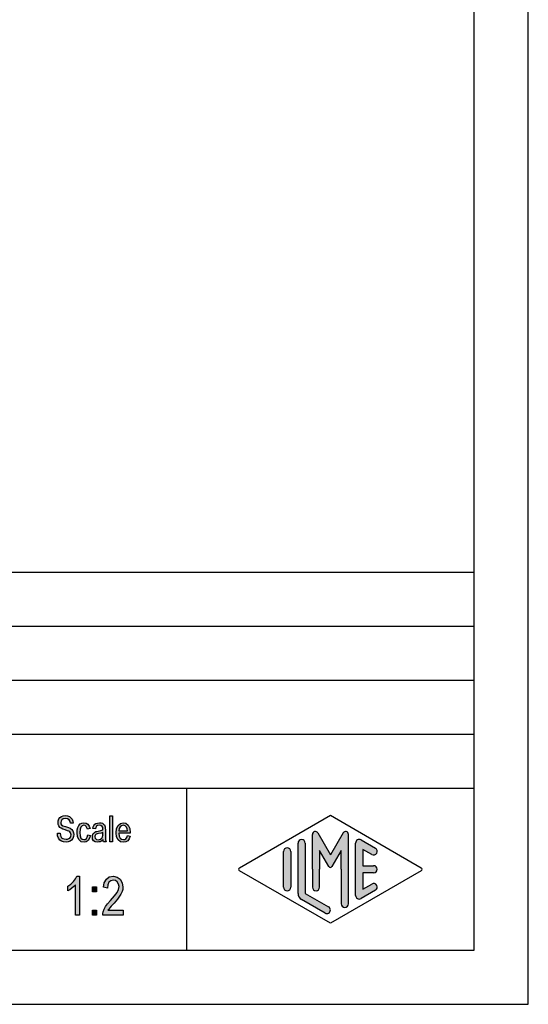
# Model space of a CAD drawing. Units: millimetres. Extents: x -1580 to -1283, y 1598 to 1808.
# Drawn here: x -1330 to -1283, y 1598 to 1689 of the extents above; entities that cross this region are included whole.
import ezdxf

# ---------------------------------------------------------------- set-up
doc = ezdxf.new("R2010")
doc.units = ezdxf.units.MM
doc.layers.add('1', color=7, linetype='Continuous')

# ---------------------------------------------------------------- blocks, each defined once
blk = doc.blocks.new('_formato_A4', base_point=(-1431.74999999997, 1703.249999999721))
at = {"layer": '1', "linetype": 'Continuous'}
for points in [[(-1326.855699311227, 1614.077803599581), (-1326.603699311227, 1614.092728972715), (-1326.579699311227, 1613.913624495104), (-1326.531699311227, 1613.779296136895), (-1326.459699311227, 1613.674818524954), (-1326.351699311227, 1613.600191659283), (-1326.219699311227, 1613.55541553988), (-1326.051699311227, 1613.540490166745), (-1325.919699311227, 1613.540490166745), (-1325.799699311227, 1613.585266286148), (-1325.715699311227, 1613.644967778686), (-1325.643699311227, 1613.734520017492), (-1325.607699311227, 1613.824072256298), (-1325.583699311227, 1613.943475241372), (-1325.595699311227, 1614.033027480178), (-1325.631699311227, 1614.137505092118), (-1325.703699311227, 1614.21213195779), (-1325.799699311227, 1614.271833450327), (-1325.931699311227, 1614.31660956973), (-1326.147699311227, 1614.391236435402), (-1326.363699311227, 1614.465863301074), (-1326.507699311227, 1614.540490166745), (-1326.639699311227, 1614.630042405551), (-1326.723699311227, 1614.76437076376), (-1326.771699311227, 1614.898699121969), (-1326.783699311227, 1615.062878226447), (-1326.771699311227, 1615.227057330925), (-1326.711699311227, 1615.406161808536), (-1326.615699311227, 1615.540490166745), (-1326.471699311227, 1615.644967778686), (-1326.303699311227, 1615.704669271223), (-1326.111699311227, 1615.734520017492), (-1325.919699311227, 1615.704669271223), (-1325.739699311227, 1615.644967778686), (-1325.595699311227, 1615.525564793611), (-1325.487699311227, 1615.391236435402), (-1325.415699311227, 1615.21213195779), (-1325.379699311227, 1615.018102107044), (-1325.631699311227, 1615.003176733909), (-1325.679699311227, 1615.182281211521), (-1325.775699311227, 1615.331534942865), (-1325.919699311227, 1615.421087181671), (-1326.099699311227, 1615.450937927939), (-1326.303699311227, 1615.421087181671), (-1326.435699311227, 1615.331534942865), (-1326.507699311227, 1615.21213195779), (-1326.531699311227, 1615.077803599581), (-1326.519699311227, 1614.958400614506), (-1326.459699311227, 1614.868848375701), (-1326.339699311227, 1614.779296136895), (-1326.087699311227, 1614.704669271223), (-1325.835699311227, 1614.615117032417), (-1325.667699311227, 1614.55541553988), (-1325.523699311227, 1614.436012554805), (-1325.415699311227, 1614.301684196596), (-1325.355699311227, 1614.137505092118), (-1325.331699311227, 1613.958400614506), (-1325.355699311227, 1613.779296136895), (-1325.427699311227, 1613.600191659283), (-1325.535699311227, 1613.450937927939), (-1325.679699311227, 1613.346460315999), (-1325.847699311227, 1613.286758823462), (-1326.039699311227, 1613.256908077193), (-1326.291699311227, 1613.286758823462), (-1326.483699311227, 1613.346460315999), (-1326.639699311227, 1613.450937927939), (-1326.759699311227, 1613.630042405551), (-1326.831699311227, 1613.838997629432)], [(-1321.983699311227, 1613.286758823462), (-1321.983699311227, 1615.689743898089), (-1321.743699311227, 1615.689743898089), (-1321.743699311227, 1613.286758823462)], [(-1324.035699311227, 1613.928549868238), (-1323.795699311227, 1613.883773748835), (-1323.879699311227, 1613.615117032417), (-1323.999699311227, 1613.421087181671), (-1324.179699311227, 1613.286758823462), (-1324.383699311227, 1613.256908077193), (-1324.647699311227, 1613.301684196596), (-1324.851699311227, 1613.480788674208), (-1324.983699311227, 1613.76437076376), (-1325.019699311227, 1614.152430465253), (-1325.007699311227, 1614.406161808536), (-1324.947699311227, 1614.630042405551), (-1324.863699311227, 1614.809146883163), (-1324.731699311227, 1614.943475241372), (-1324.575699311227, 1615.033027480178), (-1324.395699311227, 1615.062878226447), (-1324.191699311227, 1615.018102107044), (-1324.023699311227, 1614.913624495104), (-1323.903699311227, 1614.734520017492), (-1323.831699311227, 1614.510639420477), (-1324.071699311227, 1614.465863301074), (-1324.119699311227, 1614.600191659283), (-1324.191699311227, 1614.719594644357), (-1324.287699311227, 1614.794221510029), (-1324.395699311227, 1614.824072256298), (-1324.551699311227, 1614.779296136895), (-1324.671699311227, 1614.65989315182), (-1324.755699311227, 1614.450937927939), (-1324.779699311227, 1614.152430465253), (-1324.755699311227, 1613.853923002566), (-1324.671699311227, 1613.644967778686), (-1324.551699311227, 1613.525564793611), (-1324.395699311227, 1613.495714047342), (-1324.275699311227, 1613.510639420477), (-1324.167699311227, 1613.600191659283), (-1324.095699311227, 1613.734520017492)], [(-1324.815699311227, 1606.508400614507), (-1325.175699311227, 1606.508400614507), (-1325.175699311227, 1609.306908077193), (-1325.337699311227, 1609.150191659283), (-1325.517699311227, 1608.993475241372), (-1325.715699311227, 1608.859146883163), (-1325.877699311227, 1608.769594644357), (-1325.877699311227, 1609.194967778686), (-1325.607699311227, 1609.374072256298), (-1325.373699311227, 1609.620340913014), (-1325.175699311227, 1609.866609569731), (-1325.049699311227, 1610.112878226447), (-1324.815699311227, 1610.112878226447)], [(-1320.747699311227, 1606.956161808537), (-1320.747699311227, 1606.508400614507), (-1322.637699311227, 1606.508400614507), (-1322.637699311227, 1606.665117032417), (-1322.601699311227, 1606.821833450328), (-1322.529699311227, 1607.045714047343), (-1322.403699311227, 1607.291982704059), (-1322.205699311227, 1607.538251360775), (-1321.935699311227, 1607.851684196596), (-1321.557699311227, 1608.277057330924), (-1321.305699311227, 1608.612878226447), (-1321.197699311227, 1608.881534942865), (-1321.143699311227, 1609.150191659283), (-1321.197699311227, 1609.374072256298), (-1321.305699311227, 1609.575564793611), (-1321.485699311227, 1609.70989315182), (-1321.683699311227, 1609.754669271223), (-1321.917699311227, 1609.687505092119), (-1322.079699311227, 1609.55317673391), (-1322.187699311227, 1609.306908077193), (-1322.223699311227, 1609.015863301074), (-1322.583699311227, 1609.083027480178), (-1322.511699311227, 1609.508400614507), (-1322.313699311227, 1609.844221510029), (-1322.043699311227, 1610.045714047343), (-1321.665699311227, 1610.112878226447), (-1321.323699311227, 1610.023325987641), (-1321.035699311227, 1609.821833450328), (-1320.855699311227, 1609.486012554805), (-1320.783699311227, 1609.10541553988), (-1320.801699311227, 1608.881534942865), (-1320.855699311227, 1608.680042405551), (-1320.963699311227, 1608.456161808537), (-1321.089699311227, 1608.254669271223), (-1321.287699311227, 1607.986012554805), (-1321.593699311227, 1607.627803599581), (-1321.863699311227, 1607.336758823462), (-1322.007699311227, 1607.180042405551), (-1322.097699311227, 1607.068102107044), (-1322.169699311227, 1606.956161808537)], [(-1323.609699311227, 1608.65765434585), (-1323.609699311227, 1609.127803599581), (-1323.231699311227, 1609.127803599581), (-1323.231699311227, 1608.65765434585)], [(-1323.609699311227, 1606.508400614507), (-1323.609699311227, 1606.978549868238), (-1323.231699311227, 1606.978549868238), (-1323.231699311227, 1606.508400614507)]]:
    blk.add_hatch(color=7, dxfattribs=at).paths.add_polyline_path(points)
h = blk.add_hatch(color=7, dxfattribs=at)
h.paths.add_polyline_path([(-1322.619699311227, 1613.510639420477), (-1322.751699311227, 1613.376311062268), (-1322.883699311227, 1613.301684196596), (-1323.015699311227, 1613.286758823462), (-1323.135699311227, 1613.256908077193), (-1323.351699311227, 1613.286758823462), (-1323.495699311227, 1613.391236435402), (-1323.591699311227, 1613.540490166745), (-1323.615699311227, 1613.749445390626), (-1323.615699311227, 1613.853923002566), (-1323.579699311227, 1613.973325987641), (-1323.531699311227, 1614.062878226447), (-1323.459699311227, 1614.137505092118), (-1323.375699311227, 1614.197206584656), (-1323.279699311227, 1614.241982704059), (-1323.195699311227, 1614.256908077193), (-1323.063699311227, 1614.286758823462), (-1322.823699311227, 1614.331534942865), (-1322.643699311227, 1614.391236435402), (-1322.643699311227, 1614.436012554805), (-1322.631699311227, 1614.465863301074), (-1322.655699311227, 1614.615117032417), (-1322.703699311227, 1614.719594644357), (-1322.823699311227, 1614.794221510029), (-1322.979699311227, 1614.824072256298), (-1323.135699311227, 1614.794221510029), (-1323.231699311227, 1614.734520017492), (-1323.303699311227, 1614.630042405551), (-1323.339699311227, 1614.480788674208), (-1323.579699311227, 1614.525564793611), (-1323.543699311227, 1614.674818524954), (-1323.483699311227, 1614.809146883163), (-1323.399699311227, 1614.913624495104), (-1323.279699311227, 1614.988251360775), (-1323.135699311227, 1615.033027480178), (-1322.955699311227, 1615.062878226447), (-1322.799699311227, 1615.047952853312), (-1322.667699311227, 1615.003176733909), (-1322.571699311227, 1614.928549868238), (-1322.499699311227, 1614.868848375701), (-1322.451699311227, 1614.779296136895), (-1322.415699311227, 1614.674818524954), (-1322.415699311227, 1614.570340913014), (-1322.403699311227, 1614.406161808536), (-1322.403699311227, 1614.003176733909), (-1322.403699311227, 1613.65989315182), (-1322.391699311227, 1613.480788674208), (-1322.379699311227, 1613.376311062268), (-1322.331699311227, 1613.286758823462), (-1322.571699311227, 1613.286758823462), (-1322.607699311227, 1613.376311062268)])
h.paths.add_polyline_path([(-1322.631699311227, 1614.167355838387), (-1322.811699311227, 1614.092728972715), (-1323.039699311227, 1614.047952853312), (-1323.171699311227, 1614.018102107044), (-1323.255699311227, 1613.988251360775), (-1323.315699311227, 1613.943475241372), (-1323.351699311227, 1613.883773748835), (-1323.375699311227, 1613.809146883163), (-1323.375699311227, 1613.749445390626), (-1323.363699311227, 1613.630042405551), (-1323.303699311227, 1613.55541553988), (-1323.219699311227, 1613.495714047342), (-1323.087699311227, 1613.480788674208), (-1322.967699311227, 1613.495714047342), (-1322.847699311227, 1613.540490166745), (-1322.751699311227, 1613.630042405551), (-1322.679699311227, 1613.749445390626), (-1322.655699311227, 1613.868848375701), (-1322.643699311227, 1614.047952853312)], flags=16)
h = blk.add_hatch(color=7, dxfattribs=at)
h.paths.add_polyline_path([(-1320.363699311227, 1613.868848375701), (-1320.123699311227, 1613.824072256298), (-1320.207699311227, 1613.570340913014), (-1320.339699311227, 1613.391236435402), (-1320.519699311227, 1613.286758823462), (-1320.747699311227, 1613.256908077193), (-1321.023699311227, 1613.301684196596), (-1321.227699311227, 1613.480788674208), (-1321.371699311227, 1613.76437076376), (-1321.407699311227, 1614.137505092118), (-1321.371699311227, 1614.510639420477), (-1321.227699311227, 1614.809146883163), (-1321.023699311227, 1614.988251360775), (-1320.759699311227, 1615.062878226447), (-1320.507699311227, 1615.003176733909), (-1320.291699311227, 1614.824072256298), (-1320.159699311227, 1614.525564793611), (-1320.111699311227, 1614.152430465253), (-1320.123699311227, 1614.10765434585), (-1320.123699311227, 1614.077803599581), (-1321.167699311227, 1614.077803599581), (-1321.131699311227, 1613.824072256298), (-1321.035699311227, 1613.644967778686), (-1320.903699311227, 1613.525564793611), (-1320.735699311227, 1613.495714047342), (-1320.615699311227, 1613.510639420477), (-1320.507699311227, 1613.570340913014), (-1320.423699311227, 1613.689743898089)])
h.paths.add_polyline_path([(-1321.155699311227, 1614.31660956973), (-1320.351699311227, 1614.31660956973), (-1320.387699311227, 1614.495714047342), (-1320.447699311227, 1614.644967778686), (-1320.591699311227, 1614.779296136895), (-1320.747699311227, 1614.824072256298), (-1320.903699311227, 1614.779296136895), (-1321.035699311227, 1614.674818524954), (-1321.119699311227, 1614.510639420477)], flags=16)
h = blk.add_hatch(color=7, dxfattribs=at)
edge = h.paths.add_edge_path()
edge.add_arc((-1300.171998857036, 1613.981217311755), 0.2649662124749739, 0, 149.9999999999208, ccw=False)
edge.add_line((-1299.907032644561, 1613.981217311755), (-1299.907032644561, 1607.558269070323))
edge.add_arc((-1300.240365977894, 1607.558269070323), 0.3333333333330302, 180, 360, ccw=False)
edge.add_line((-1300.573699311227, 1607.558269070323), (-1300.573699311227, 1610.749999999721))
edge.add_line((-1300.573699311227, 1610.749999999721), (-1300.573699311227, 1612.482050807289))
edge.add_line((-1300.573699311227, 1612.482050807289), (-1301.42936174393, 1610.999999999721))
edge.add_arc((-1301.573699311227, 1611.083333333054), 0.1666666666669882, 209.9999999998158, 330.0000000000278, ccw=False)
edge.add_line((-1301.718036878525, 1610.999999999721), (-1302.573699311227, 1612.482050807289))
edge.add_line((-1302.573699311227, 1612.482050807289), (-1302.573699311227, 1610.749999999721))
edge.add_line((-1302.573699311227, 1610.749999999721), (-1302.573699311227, 1609.097585072354))
edge.add_arc((-1302.907032644561, 1609.097585072354), 0.3333333333330302, 180, 360, ccw=False)
edge.add_line((-1303.240365977894, 1609.097585072354), (-1303.240365977894, 1610.749999999721))
edge.add_line((-1303.240365977894, 1610.749999999721), (-1303.240365977894, 1613.981217311755))
edge.add_arc((-1302.975399765419, 1613.981217311755), 0.2649662124754456, 30.000000000054627, 180, ccw=False)
edge.add_line((-1302.745932294271, 1614.113700417993), (-1301.573699311227, 1612.083333333054))
edge.add_line((-1301.573699311227, 1612.083333333054), (-1300.401466328184, 1614.113700417993))
h = blk.add_hatch(color=7, dxfattribs=at)
edge = h.paths.add_edge_path()
edge.add_arc((-1304.240365977894, 1613.172500159888), 0.3333333333330302, 0, 180)
edge.add_line((-1304.573699311227, 1613.172500159888), (-1304.573699311227, 1608.520021147753))
edge.add_arc((-1303.907032644561, 1608.520021147753), 0.6666666666660603, 180, 240.0183606311441)
edge.add_line((-1304.240180946887, 1607.942564090388), (-1302.073606795724, 1606.692617464717))
edge.add_arc((-1301.907032644561, 1606.981345993399), 0.3333333333324127, 240.018360631122, 420.0183606311859)
edge.add_line((-1301.740458493398, 1607.270074522082), (-1303.907032644561, 1608.520021147753))
edge.add_line((-1303.907032644561, 1608.520021147753), (-1303.907032644561, 1613.172500159888))
h = blk.add_hatch(color=7, dxfattribs=at)
edge = h.paths.add_edge_path()
edge.add_arc((-1298.907032644561, 1613.172500159888), 0.3333333333335111, 60.01836063118582, 180)
edge.add_line((-1299.240365977894, 1613.172500159888), (-1299.240365977894, 1608.327499839553))
edge.add_arc((-1298.907032644561, 1608.327499839553), 0.3333333333330302, 180, 299.9816393688337)
edge.add_line((-1298.740458493398, 1608.03877131087), (-1297.407125160064, 1608.808002080101))
edge.add_arc((-1297.573699311227, 1609.096730608784), 0.3333333333333141, 299.9816393688337, 479.9816393687803)
edge.add_line((-1297.74027346239, 1609.385459137467), (-1298.573699311227, 1608.904636532368))
edge.add_line((-1298.573699311227, 1608.904636532368), (-1298.573699311227, 1610.416666666387))
edge.add_line((-1298.573699311227, 1610.416666666387), (-1297.573699311227, 1610.416666666387))
edge.add_arc((-1297.573699311227, 1610.749999999721), 0.3333333333339397, 270, 450)
edge.add_line((-1297.573699311227, 1611.083333333054), (-1298.573699311227, 1611.083333333054))
edge.add_line((-1298.573699311227, 1611.083333333054), (-1298.573699311227, 1612.595363467073))
edge.add_line((-1298.573699311227, 1612.595363467073), (-1297.74027346239, 1612.114540861974))
edge.add_arc((-1297.573699311227, 1612.403269390657), 0.3333333333332005, 240.0183606312001, 420.0183606311859)
edge.add_line((-1297.407125160064, 1612.69199791934), (-1298.740458493398, 1613.461228688571))
h = blk.add_hatch(color=7, dxfattribs=at)
edge = h.paths.add_edge_path()
edge.add_arc((-1305.573699311227, 1612.403269390657), 0.3333333333330302, 0, 180)
edge.add_line((-1305.907032644561, 1612.403269390657), (-1305.907032644561, 1609.096730608784))
edge.add_arc((-1305.573699311227, 1609.096730608784), 0.3333333333339397, 180, 360)
edge.add_line((-1305.240365977894, 1609.096730608784), (-1305.240365977894, 1609.289251916984))
edge.add_line((-1305.240365977894, 1609.289251916984), (-1305.240365977894, 1612.403269390657))
at = {"layer": '1', "color": 7, "linetype": 'Continuous'}
for p, q in [((-1283.24999999997, 1598.249999999721), (-1283.24999999997, 1808.249999999721)), ((-1288.24999999997, 1603.249999999721), (-1288.24999999997, 1787.249999999721)), ((-1472.24999999997, 1638.249999999721), (-1288.24999999997, 1638.249999999721)), ((-1472.24999999997, 1633.249999999721), (-1288.24999999997, 1633.249999999721)), ((-1472.24999999997, 1628.249999999721), (-1288.24999999997, 1628.249999999721)), ((-1472.24999999997, 1623.249999999721), (-1288.24999999997, 1623.249999999721)), ((-1472.24999999997, 1618.249999999721), (-1288.24999999997, 1618.249999999721)), ((-1314.897398622485, 1618.249999999721), (-1314.897398622485, 1603.249999999721)), ((-1326.783699311227, 1615.062878226447), (-1326.771699311227, 1615.227057330925)), ((-1326.771699311227, 1615.227057330925), (-1326.711699311227, 1615.406161808536)), ((-1326.711699311227, 1615.406161808536), (-1326.615699311227, 1615.540490166745)), ((-1326.615699311227, 1615.540490166745), (-1326.471699311227, 1615.644967778686)), ((-1326.507699311227, 1615.21213195779), (-1326.531699311227, 1615.077803599581)), ((-1326.435699311227, 1615.331534942865), (-1326.507699311227, 1615.21213195779)), ((-1326.471699311227, 1615.644967778686), (-1326.303699311227, 1615.704669271223)), ((-1326.303699311227, 1615.421087181671), (-1326.435699311227, 1615.331534942865)), ((-1326.303699311227, 1615.704669271223), (-1326.111699311227, 1615.734520017492)), ((-1326.099699311227, 1615.450937927939), (-1326.303699311227, 1615.421087181671)), ((-1326.111699311227, 1615.734520017492), (-1325.919699311227, 1615.704669271223)), ((-1325.919699311227, 1615.421087181671), (-1326.099699311227, 1615.450937927939)), ((-1325.919699311227, 1615.704669271223), (-1325.739699311227, 1615.644967778686)), ((-1325.775699311227, 1615.331534942865), (-1325.919699311227, 1615.421087181671)), ((-1325.679699311227, 1615.182281211521), (-1325.775699311227, 1615.331534942865)), ((-1325.739699311227, 1615.644967778686), (-1325.595699311227, 1615.525564793611)), ((-1325.631699311227, 1615.003176733909), (-1325.679699311227, 1615.182281211521)), ((-1325.595699311227, 1615.525564793611), (-1325.487699311227, 1615.391236435402)), ((-1325.487699311227, 1615.391236435402), (-1325.415699311227, 1615.21213195779)), ((-1325.415699311227, 1615.21213195779), (-1325.379699311227, 1615.018102107044)), ((-1321.983699311227, 1615.689743898089), (-1321.743699311227, 1615.689743898089)), ((-1321.983699311227, 1613.286758823462), (-1321.983699311227, 1615.689743898089)), ((-1321.743699311227, 1615.689743898089), (-1321.743699311227, 1613.286758823462)), ((-1309.990134586369, 1610.894364264062), (-1301.573699311227, 1615.749999999721)), ((-1301.573699311227, 1615.749999999721), (-1293.157264036086, 1610.894364264062)), ((-1326.771699311227, 1614.898699121969), (-1326.783699311227, 1615.062878226447)), ((-1326.723699311227, 1614.76437076376), (-1326.771699311227, 1614.898699121969)), ((-1326.639699311227, 1614.630042405551), (-1326.723699311227, 1614.76437076376)), ((-1326.507699311227, 1614.540490166745), (-1326.639699311227, 1614.630042405551)), ((-1326.531699311227, 1615.077803599581), (-1326.519699311227, 1614.958400614506)), ((-1326.519699311227, 1614.958400614506), (-1326.459699311227, 1614.868848375701)), ((-1326.363699311227, 1614.465863301074), (-1326.507699311227, 1614.540490166745)), ((-1326.459699311227, 1614.868848375701), (-1326.339699311227, 1614.779296136895)), ((-1326.147699311227, 1614.391236435402), (-1326.363699311227, 1614.465863301074)), ((-1326.339699311227, 1614.779296136895), (-1326.087699311227, 1614.704669271223)), ((-1325.931699311227, 1614.31660956973), (-1326.147699311227, 1614.391236435402)), ((-1326.087699311227, 1614.704669271223), (-1325.835699311227, 1614.615117032417)), ((-1325.799699311227, 1614.271833450327), (-1325.931699311227, 1614.31660956973)), ((-1325.835699311227, 1614.615117032417), (-1325.667699311227, 1614.55541553988)), ((-1325.703699311227, 1614.21213195779), (-1325.799699311227, 1614.271833450327)), ((-1325.631699311227, 1614.137505092118), (-1325.703699311227, 1614.21213195779)), ((-1325.667699311227, 1614.55541553988), (-1325.523699311227, 1614.436012554805)), ((-1325.379699311227, 1615.018102107044), (-1325.631699311227, 1615.003176733909)), ((-1325.523699311227, 1614.436012554805), (-1325.415699311227, 1614.301684196596)), ((-1325.415699311227, 1614.301684196596), (-1325.355699311227, 1614.137505092118)), ((-1325.019699311227, 1614.152430465253), (-1325.007699311227, 1614.406161808536)), ((-1325.007699311227, 1614.406161808536), (-1324.947699311227, 1614.630042405551)), ((-1324.947699311227, 1614.630042405551), (-1324.863699311227, 1614.809146883163)), ((-1324.863699311227, 1614.809146883163), (-1324.731699311227, 1614.943475241372)), ((-1324.755699311227, 1614.450937927939), (-1324.779699311227, 1614.152430465253)), ((-1324.671699311227, 1614.65989315182), (-1324.755699311227, 1614.450937927939)), ((-1324.731699311227, 1614.943475241372), (-1324.575699311227, 1615.033027480178)), ((-1324.551699311227, 1614.779296136895), (-1324.671699311227, 1614.65989315182)), ((-1324.575699311227, 1615.033027480178), (-1324.395699311227, 1615.062878226447)), ((-1324.395699311227, 1614.824072256298), (-1324.551699311227, 1614.779296136895)), ((-1324.395699311227, 1615.062878226447), (-1324.191699311227, 1615.018102107044)), ((-1324.287699311227, 1614.794221510029), (-1324.395699311227, 1614.824072256298)), ((-1324.191699311227, 1614.719594644357), (-1324.287699311227, 1614.794221510029)), ((-1324.191699311227, 1615.018102107044), (-1324.023699311227, 1614.913624495104)), ((-1324.119699311227, 1614.600191659283), (-1324.191699311227, 1614.719594644357)), ((-1324.071699311227, 1614.465863301074), (-1324.119699311227, 1614.600191659283)), ((-1323.831699311227, 1614.510639420477), (-1324.071699311227, 1614.465863301074)), ((-1324.023699311227, 1614.913624495104), (-1323.903699311227, 1614.734520017492)), ((-1323.903699311227, 1614.734520017492), (-1323.831699311227, 1614.510639420477)), ((-1323.579699311227, 1614.525564793611), (-1323.543699311227, 1614.674818524954)), ((-1323.339699311227, 1614.480788674208), (-1323.579699311227, 1614.525564793611)), ((-1323.543699311227, 1614.674818524954), (-1323.483699311227, 1614.809146883163)), ((-1323.483699311227, 1614.809146883163), (-1323.399699311227, 1614.913624495104)), ((-1323.459699311227, 1614.137505092118), (-1323.375699311227, 1614.197206584656)), ((-1323.399699311227, 1614.913624495104), (-1323.279699311227, 1614.988251360775)), ((-1323.375699311227, 1614.197206584656), (-1323.279699311227, 1614.241982704059)), ((-1323.303699311227, 1614.630042405551), (-1323.339699311227, 1614.480788674208)), ((-1323.231699311227, 1614.734520017492), (-1323.303699311227, 1614.630042405551)), ((-1323.279699311227, 1614.988251360775), (-1323.135699311227, 1615.033027480178)), ((-1323.279699311227, 1614.241982704059), (-1323.195699311227, 1614.256908077193)), ((-1323.135699311227, 1614.794221510029), (-1323.231699311227, 1614.734520017492)), ((-1323.195699311227, 1614.256908077193), (-1323.063699311227, 1614.286758823462)), ((-1323.135699311227, 1615.033027480178), (-1322.955699311227, 1615.062878226447)), ((-1322.979699311227, 1614.824072256298), (-1323.135699311227, 1614.794221510029)), ((-1323.063699311227, 1614.286758823462), (-1322.823699311227, 1614.331534942865)), ((-1322.823699311227, 1614.794221510029), (-1322.979699311227, 1614.824072256298)), ((-1322.955699311227, 1615.062878226447), (-1322.799699311227, 1615.047952853312)), ((-1322.703699311227, 1614.719594644357), (-1322.823699311227, 1614.794221510029)), ((-1322.823699311227, 1614.331534942865), (-1322.643699311227, 1614.391236435402)), ((-1322.799699311227, 1615.047952853312), (-1322.667699311227, 1615.003176733909)), ((-1322.655699311227, 1614.615117032417), (-1322.703699311227, 1614.719594644357)), ((-1322.667699311227, 1615.003176733909), (-1322.571699311227, 1614.928549868238)), ((-1322.631699311227, 1614.465863301074), (-1322.655699311227, 1614.615117032417)), ((-1322.643699311227, 1614.436012554805), (-1322.631699311227, 1614.465863301074)), ((-1322.643699311227, 1614.391236435402), (-1322.643699311227, 1614.436012554805)), ((-1322.571699311227, 1614.928549868238), (-1322.499699311227, 1614.868848375701)), ((-1322.499699311227, 1614.868848375701), (-1322.451699311227, 1614.779296136895)), ((-1322.451699311227, 1614.779296136895), (-1322.415699311227, 1614.674818524954)), ((-1322.415699311227, 1614.674818524954), (-1322.415699311227, 1614.570340913014)), ((-1322.415699311227, 1614.570340913014), (-1322.403699311227, 1614.406161808536)), ((-1322.403699311227, 1614.406161808536), (-1322.403699311227, 1614.003176733909)), ((-1321.407699311227, 1614.137505092118), (-1321.371699311227, 1614.510639420477)), ((-1321.371699311227, 1614.510639420477), (-1321.227699311227, 1614.809146883163)), ((-1321.227699311227, 1614.809146883163), (-1321.023699311227, 1614.988251360775)), ((-1321.119699311227, 1614.510639420477), (-1321.155699311227, 1614.31660956973)), ((-1321.155699311227, 1614.31660956973), (-1320.351699311227, 1614.31660956973)), ((-1321.035699311227, 1614.674818524954), (-1321.119699311227, 1614.510639420477)), ((-1320.903699311227, 1614.779296136895), (-1321.035699311227, 1614.674818524954)), ((-1321.023699311227, 1614.988251360775), (-1320.759699311227, 1615.062878226447)), ((-1320.747699311227, 1614.824072256298), (-1320.903699311227, 1614.779296136895)), ((-1320.759699311227, 1615.062878226447), (-1320.507699311227, 1615.003176733909)), ((-1320.591699311227, 1614.779296136895), (-1320.747699311227, 1614.824072256298)), ((-1320.447699311227, 1614.644967778686), (-1320.591699311227, 1614.779296136895)), ((-1320.507699311227, 1615.003176733909), (-1320.291699311227, 1614.824072256298)), ((-1320.387699311227, 1614.495714047342), (-1320.447699311227, 1614.644967778686)), ((-1320.351699311227, 1614.31660956973), (-1320.387699311227, 1614.495714047342)), ((-1320.291699311227, 1614.824072256298), (-1320.159699311227, 1614.525564793611)), ((-1320.159699311227, 1614.525564793611), (-1320.111699311227, 1614.152430465253)), ((-1326.855699311227, 1614.077803599581), (-1326.603699311227, 1614.092728972715)), ((-1326.831699311227, 1613.838997629432), (-1326.855699311227, 1614.077803599581)), ((-1326.759699311227, 1613.630042405551), (-1326.831699311227, 1613.838997629432)), ((-1326.639699311227, 1613.450937927939), (-1326.759699311227, 1613.630042405551)), ((-1326.483699311227, 1613.346460315999), (-1326.639699311227, 1613.450937927939)), ((-1326.603699311227, 1614.092728972715), (-1326.579699311227, 1613.913624495104)), ((-1326.579699311227, 1613.913624495104), (-1326.531699311227, 1613.779296136895)), ((-1326.531699311227, 1613.779296136895), (-1326.459699311227, 1613.674818524954)), ((-1326.291699311227, 1613.286758823462), (-1326.483699311227, 1613.346460315999)), ((-1326.459699311227, 1613.674818524954), (-1326.351699311227, 1613.600191659283)), ((-1326.351699311227, 1613.600191659283), (-1326.219699311227, 1613.55541553988)), ((-1326.039699311227, 1613.256908077193), (-1326.291699311227, 1613.286758823462)), ((-1326.219699311227, 1613.55541553988), (-1326.051699311227, 1613.540490166745)), ((-1326.051699311227, 1613.540490166745), (-1325.919699311227, 1613.540490166745)), ((-1325.847699311227, 1613.286758823462), (-1326.039699311227, 1613.256908077193)), ((-1325.919699311227, 1613.540490166745), (-1325.799699311227, 1613.585266286148)), ((-1325.679699311227, 1613.346460315999), (-1325.847699311227, 1613.286758823462)), ((-1325.799699311227, 1613.585266286148), (-1325.715699311227, 1613.644967778686)), ((-1325.715699311227, 1613.644967778686), (-1325.643699311227, 1613.734520017492)), ((-1325.535699311227, 1613.450937927939), (-1325.679699311227, 1613.346460315999)), ((-1325.643699311227, 1613.734520017492), (-1325.607699311227, 1613.824072256298)), ((-1325.595699311227, 1614.033027480178), (-1325.631699311227, 1614.137505092118)), ((-1325.607699311227, 1613.824072256298), (-1325.583699311227, 1613.943475241372)), ((-1325.583699311227, 1613.943475241372), (-1325.595699311227, 1614.033027480178)), ((-1325.427699311227, 1613.600191659283), (-1325.535699311227, 1613.450937927939)), ((-1325.355699311227, 1613.779296136895), (-1325.427699311227, 1613.600191659283)), ((-1325.355699311227, 1614.137505092118), (-1325.331699311227, 1613.958400614506)), ((-1325.331699311227, 1613.958400614506), (-1325.355699311227, 1613.779296136895)), ((-1324.983699311227, 1613.76437076376), (-1325.019699311227, 1614.152430465253)), ((-1324.851699311227, 1613.480788674208), (-1324.983699311227, 1613.76437076376)), ((-1324.647699311227, 1613.301684196596), (-1324.851699311227, 1613.480788674208)), ((-1324.779699311227, 1614.152430465253), (-1324.755699311227, 1613.853923002566)), ((-1324.755699311227, 1613.853923002566), (-1324.671699311227, 1613.644967778686)), ((-1324.671699311227, 1613.644967778686), (-1324.551699311227, 1613.525564793611)), ((-1324.383699311227, 1613.256908077193), (-1324.647699311227, 1613.301684196596)), ((-1324.551699311227, 1613.525564793611), (-1324.395699311227, 1613.495714047342)), ((-1324.395699311227, 1613.495714047342), (-1324.275699311227, 1613.510639420477)), ((-1324.179699311227, 1613.286758823462), (-1324.383699311227, 1613.256908077193)), ((-1324.275699311227, 1613.510639420477), (-1324.167699311227, 1613.600191659283)), ((-1323.999699311227, 1613.421087181671), (-1324.179699311227, 1613.286758823462)), ((-1324.167699311227, 1613.600191659283), (-1324.095699311227, 1613.734520017492)), ((-1324.095699311227, 1613.734520017492), (-1324.035699311227, 1613.928549868238)), ((-1324.035699311227, 1613.928549868238), (-1323.795699311227, 1613.883773748835)), ((-1323.879699311227, 1613.615117032417), (-1323.999699311227, 1613.421087181671)), ((-1323.795699311227, 1613.883773748835), (-1323.879699311227, 1613.615117032417)), ((-1323.615699311227, 1613.853923002566), (-1323.579699311227, 1613.973325987641)), ((-1323.615699311227, 1613.749445390626), (-1323.615699311227, 1613.853923002566)), ((-1323.591699311227, 1613.540490166745), (-1323.615699311227, 1613.749445390626)), ((-1323.495699311227, 1613.391236435402), (-1323.591699311227, 1613.540490166745)), ((-1323.579699311227, 1613.973325987641), (-1323.531699311227, 1614.062878226447)), ((-1323.531699311227, 1614.062878226447), (-1323.459699311227, 1614.137505092118)), ((-1323.351699311227, 1613.286758823462), (-1323.495699311227, 1613.391236435402)), ((-1323.351699311227, 1613.883773748835), (-1323.375699311227, 1613.809146883163)), ((-1323.375699311227, 1613.809146883163), (-1323.375699311227, 1613.749445390626)), ((-1323.375699311227, 1613.749445390626), (-1323.363699311227, 1613.630042405551)), ((-1323.363699311227, 1613.630042405551), (-1323.303699311227, 1613.55541553988)), ((-1323.315699311227, 1613.943475241372), (-1323.351699311227, 1613.883773748835)), ((-1323.135699311227, 1613.256908077193), (-1323.351699311227, 1613.286758823462)), ((-1323.255699311227, 1613.988251360775), (-1323.315699311227, 1613.943475241372)), ((-1323.303699311227, 1613.55541553988), (-1323.219699311227, 1613.495714047342)), ((-1323.171699311227, 1614.018102107044), (-1323.255699311227, 1613.988251360775)), ((-1323.219699311227, 1613.495714047342), (-1323.087699311227, 1613.480788674208)), ((-1323.039699311227, 1614.047952853312), (-1323.171699311227, 1614.018102107044)), ((-1323.015699311227, 1613.286758823462), (-1323.135699311227, 1613.256908077193)), ((-1323.087699311227, 1613.480788674208), (-1322.967699311227, 1613.495714047342)), ((-1322.811699311227, 1614.092728972715), (-1323.039699311227, 1614.047952853312)), ((-1322.883699311227, 1613.301684196596), (-1323.015699311227, 1613.286758823462)), ((-1322.967699311227, 1613.495714047342), (-1322.847699311227, 1613.540490166745)), ((-1322.751699311227, 1613.376311062268), (-1322.883699311227, 1613.301684196596)), ((-1322.847699311227, 1613.540490166745), (-1322.751699311227, 1613.630042405551)), ((-1322.631699311227, 1614.167355838387), (-1322.811699311227, 1614.092728972715)), ((-1322.751699311227, 1613.630042405551), (-1322.679699311227, 1613.749445390626)), ((-1322.619699311227, 1613.510639420477), (-1322.751699311227, 1613.376311062268)), ((-1322.679699311227, 1613.749445390626), (-1322.655699311227, 1613.868848375701)), ((-1322.655699311227, 1613.868848375701), (-1322.643699311227, 1614.047952853312)), ((-1322.643699311227, 1614.047952853312), (-1322.631699311227, 1614.167355838387)), ((-1322.607699311227, 1613.376311062268), (-1322.619699311227, 1613.510639420477)), ((-1322.571699311227, 1613.286758823462), (-1322.607699311227, 1613.376311062268)), ((-1322.331699311227, 1613.286758823462), (-1322.571699311227, 1613.286758823462)), ((-1322.403699311227, 1614.003176733909), (-1322.403699311227, 1613.65989315182)), ((-1322.403699311227, 1613.65989315182), (-1322.391699311227, 1613.480788674208)), ((-1322.391699311227, 1613.480788674208), (-1322.379699311227, 1613.376311062268)), ((-1322.379699311227, 1613.376311062268), (-1322.331699311227, 1613.286758823462)), ((-1321.743699311227, 1613.286758823462), (-1321.983699311227, 1613.286758823462)), ((-1321.371699311227, 1613.76437076376), (-1321.407699311227, 1614.137505092118)), ((-1321.227699311227, 1613.480788674208), (-1321.371699311227, 1613.76437076376)), ((-1321.023699311227, 1613.301684196596), (-1321.227699311227, 1613.480788674208)), ((-1321.167699311227, 1614.077803599581), (-1321.131699311227, 1613.824072256298)), ((-1320.123699311227, 1614.077803599581), (-1321.167699311227, 1614.077803599581)), ((-1321.131699311227, 1613.824072256298), (-1321.035699311227, 1613.644967778686)), ((-1321.035699311227, 1613.644967778686), (-1320.903699311227, 1613.525564793611)), ((-1320.747699311227, 1613.256908077193), (-1321.023699311227, 1613.301684196596)), ((-1320.903699311227, 1613.525564793611), (-1320.735699311227, 1613.495714047342)), ((-1320.519699311227, 1613.286758823462), (-1320.747699311227, 1613.256908077193)), ((-1320.735699311227, 1613.495714047342), (-1320.615699311227, 1613.510639420477)), ((-1320.615699311227, 1613.510639420477), (-1320.507699311227, 1613.570340913014)), ((-1320.339699311227, 1613.391236435402), (-1320.519699311227, 1613.286758823462)), ((-1320.507699311227, 1613.570340913014), (-1320.423699311227, 1613.689743898089)), ((-1320.423699311227, 1613.689743898089), (-1320.363699311227, 1613.868848375701)), ((-1320.363699311227, 1613.868848375701), (-1320.123699311227, 1613.824072256298)), ((-1320.207699311227, 1613.570340913014), (-1320.339699311227, 1613.391236435402)), ((-1320.123699311227, 1613.824072256298), (-1320.207699311227, 1613.570340913014)), ((-1320.111699311227, 1614.152430465253), (-1320.123699311227, 1614.10765434585)), ((-1320.123699311227, 1614.10765434585), (-1320.123699311227, 1614.077803599581)), ((-1303.240365977894, 1610.749999999721), (-1303.240365977894, 1613.981217311755)), ((-1302.745932294271, 1614.113700417993), (-1301.573699311227, 1612.083333333054)), ((-1300.401466328184, 1614.113700417993), (-1301.573699311227, 1612.083333333054)), ((-1299.907032644561, 1607.558269070323), (-1299.907032644561, 1613.981217311755)), ((-1298.740458493398, 1613.461228688571), (-1297.407125160064, 1612.69199791934)), ((-1305.907032644561, 1609.096730608784), (-1305.907032644561, 1612.403269390657)), ((-1305.240365977894, 1612.403269390657), (-1305.240365977894, 1609.289251916984)), ((-1304.573699311227, 1608.520021147753), (-1304.573699311227, 1613.172500159888)), ((-1303.907032644561, 1613.172500159888), (-1303.907032644561, 1608.520021147753)), ((-1302.573699311227, 1612.482050807289), (-1302.573699311227, 1610.749999999721)), ((-1301.718036878525, 1610.999999999721), (-1302.573699311227, 1612.482050807289)), ((-1300.573699311227, 1612.482050807289), (-1301.42936174393, 1610.999999999721)), ((-1300.573699311227, 1610.749999999721), (-1300.573699311227, 1612.482050807289)), ((-1299.240365977894, 1608.327499839553), (-1299.240365977894, 1613.172500159888)), ((-1298.573699311227, 1612.595363467073), (-1298.573699311227, 1611.083333333054)), ((-1297.74027346239, 1612.114540861974), (-1298.573699311227, 1612.595363467073)), ((-1301.573699311227, 1605.749999999721), (-1309.990134586369, 1610.605635735379)), ((-1303.240365977894, 1610.749999999721), (-1303.240365977894, 1609.097585072354)), ((-1302.573699311227, 1609.097585072354), (-1302.573699311227, 1610.749999999721)), ((-1293.157264036086, 1610.605635735379), (-1301.573699311227, 1605.749999999721)), ((-1300.573699311227, 1610.749999999721), (-1300.573699311227, 1607.558269070323)), ((-1298.573699311227, 1611.083333333054), (-1297.573699311227, 1611.083333333054)), ((-1325.373699311227, 1609.620340913014), (-1325.175699311227, 1609.866609569731)), ((-1325.175699311227, 1609.866609569731), (-1325.049699311227, 1610.112878226447)), ((-1325.049699311227, 1610.112878226447), (-1324.815699311227, 1610.112878226447)), ((-1324.815699311227, 1610.112878226447), (-1324.815699311227, 1606.508400614507)), ((-1322.511699311227, 1609.508400614507), (-1322.313699311227, 1609.844221510029)), ((-1322.313699311227, 1609.844221510029), (-1322.043699311227, 1610.045714047343)), ((-1321.917699311227, 1609.687505092119), (-1322.079699311227, 1609.55317673391)), ((-1322.043699311227, 1610.045714047343), (-1321.665699311227, 1610.112878226447)), ((-1321.683699311227, 1609.754669271223), (-1321.917699311227, 1609.687505092119)), ((-1321.485699311227, 1609.70989315182), (-1321.683699311227, 1609.754669271223)), ((-1321.665699311227, 1610.112878226447), (-1321.323699311227, 1610.023325987641)), ((-1321.305699311227, 1609.575564793611), (-1321.485699311227, 1609.70989315182)), ((-1321.323699311227, 1610.023325987641), (-1321.035699311227, 1609.821833450328)), ((-1321.035699311227, 1609.821833450328), (-1320.855699311227, 1609.486012554805)), ((-1298.573699311227, 1610.416666666387), (-1298.573699311227, 1608.904636532368)), ((-1297.573699311227, 1610.416666666387), (-1298.573699311227, 1610.416666666387)), ((-1325.877699311227, 1609.194967778686), (-1325.607699311227, 1609.374072256298)), ((-1325.877699311227, 1608.769594644357), (-1325.877699311227, 1609.194967778686)), ((-1325.715699311227, 1608.859146883163), (-1325.877699311227, 1608.769594644357)), ((-1325.517699311227, 1608.993475241372), (-1325.715699311227, 1608.859146883163)), ((-1325.607699311227, 1609.374072256298), (-1325.373699311227, 1609.620340913014)), ((-1325.337699311227, 1609.150191659283), (-1325.517699311227, 1608.993475241372)), ((-1325.175699311227, 1609.306908077193), (-1325.337699311227, 1609.150191659283)), ((-1325.175699311227, 1606.508400614507), (-1325.175699311227, 1609.306908077193)), ((-1323.609699311227, 1609.127803599581), (-1323.231699311227, 1609.127803599581)), ((-1323.609699311227, 1608.65765434585), (-1323.609699311227, 1609.127803599581)), ((-1323.231699311227, 1609.127803599581), (-1323.231699311227, 1608.65765434585)), ((-1322.583699311227, 1609.083027480178), (-1322.511699311227, 1609.508400614507)), ((-1322.223699311227, 1609.015863301074), (-1322.583699311227, 1609.083027480178)), ((-1322.187699311227, 1609.306908077193), (-1322.223699311227, 1609.015863301074)), ((-1322.079699311227, 1609.55317673391), (-1322.187699311227, 1609.306908077193)), ((-1321.197699311227, 1609.374072256298), (-1321.305699311227, 1609.575564793611)), ((-1321.305699311227, 1608.612878226447), (-1321.197699311227, 1608.881534942865)), ((-1321.143699311227, 1609.150191659283), (-1321.197699311227, 1609.374072256298)), ((-1321.197699311227, 1608.881534942865), (-1321.143699311227, 1609.150191659283)), ((-1320.855699311227, 1609.486012554805), (-1320.783699311227, 1609.10541553988)), ((-1320.801699311227, 1608.881534942865), (-1320.855699311227, 1608.680042405551)), ((-1320.783699311227, 1609.10541553988), (-1320.801699311227, 1608.881534942865)), ((-1305.240365977894, 1609.289251916984), (-1305.240365977894, 1609.096730608784)), ((-1297.407125160064, 1608.808002080101), (-1298.740458493398, 1608.03877131087)), ((-1298.573699311227, 1608.904636532368), (-1297.74027346239, 1609.385459137467)), ((-1323.231699311227, 1608.65765434585), (-1323.609699311227, 1608.65765434585)), ((-1322.205699311227, 1607.538251360775), (-1321.935699311227, 1607.851684196596)), ((-1321.935699311227, 1607.851684196596), (-1321.557699311227, 1608.277057330924)), ((-1321.287699311227, 1607.986012554805), (-1321.593699311227, 1607.627803599581)), ((-1321.557699311227, 1608.277057330924), (-1321.305699311227, 1608.612878226447)), ((-1321.089699311227, 1608.254669271223), (-1321.287699311227, 1607.986012554805)), ((-1320.963699311227, 1608.456161808537), (-1321.089699311227, 1608.254669271223)), ((-1320.855699311227, 1608.680042405551), (-1320.963699311227, 1608.456161808537)), ((-1302.073606795724, 1606.692617464717), (-1304.240180946887, 1607.942564090388)), ((-1303.907032644561, 1608.520021147753), (-1301.740458493398, 1607.270074522082)), ((-1323.609699311227, 1606.978549868238), (-1323.231699311227, 1606.978549868238)), ((-1323.609699311227, 1606.508400614507), (-1323.609699311227, 1606.978549868238)), ((-1323.231699311227, 1606.978549868238), (-1323.231699311227, 1606.508400614507)), ((-1322.601699311227, 1606.821833450328), (-1322.529699311227, 1607.045714047343)), ((-1322.529699311227, 1607.045714047343), (-1322.403699311227, 1607.291982704059)), ((-1322.403699311227, 1607.291982704059), (-1322.205699311227, 1607.538251360775)), ((-1322.097699311227, 1607.068102107044), (-1322.169699311227, 1606.956161808537)), ((-1322.169699311227, 1606.956161808537), (-1320.747699311227, 1606.956161808537)), ((-1322.007699311227, 1607.180042405551), (-1322.097699311227, 1607.068102107044)), ((-1321.863699311227, 1607.336758823462), (-1322.007699311227, 1607.180042405551)), ((-1321.593699311227, 1607.627803599581), (-1321.863699311227, 1607.336758823462)), ((-1320.747699311227, 1606.956161808537), (-1320.747699311227, 1606.508400614507)), ((-1324.815699311227, 1606.508400614507), (-1325.175699311227, 1606.508400614507)), ((-1323.231699311227, 1606.508400614507), (-1323.609699311227, 1606.508400614507)), ((-1322.637699311227, 1606.665117032417), (-1322.601699311227, 1606.821833450328)), ((-1322.637699311227, 1606.508400614507), (-1322.637699311227, 1606.665117032417)), ((-1320.747699311227, 1606.508400614507), (-1322.637699311227, 1606.508400614507)), ((-1575.24999999997, 1603.249999999721), (-1288.24999999997, 1603.249999999721)), ((-1580.24999999997, 1598.249999999721), (-1283.24999999997, 1598.249999999721))]:
    blk.add_line(p, q, dxfattribs=at)
for centre, radius, start, end in [((-1302.975399765419, 1613.981217311755), 0.2649662124754456, 30.00000000005465, 180), ((-1300.171998857036, 1613.981217311755), 0.2649662124749739, 0, 149.9999999999208), ((-1304.240365977894, 1613.172500159888), 0.3333333333330302, 0, 180), ((-1298.907032644561, 1613.172500159888), 0.3333333333335111, 60.01836063118582, 180), ((-1305.573699311227, 1612.403269390657), 0.3333333333330302, 0, 180), ((-1297.573699311227, 1612.403269390657), 0.3333333333332005, 240.0183606312001, 60.01836063118582), ((-1309.906847510787, 1610.749999999721), 0.1666666666665472, 119.9816393690811, 240.0183606310752), ((-1301.573699311227, 1611.083333333054), 0.1666666666669882, 209.9999999998158, 330.0000000000278), ((-1297.573699311227, 1610.749999999721), 0.3333333333339397, 270, 90), ((-1293.240551111667, 1610.749999999721), 0.1666666666667669, 299.9816393685863, 60.01836063125743), ((-1305.573699311227, 1609.096730608784), 0.3333333333339397, 180, 0), ((-1302.907032644561, 1609.097585072354), 0.3333333333330302, 180, 0), ((-1297.573699311227, 1609.096730608784), 0.3333333333333141, 299.9816393688337, 119.9816393687803), ((-1303.907032644561, 1608.520021147753), 0.6666666666660603, 180, 240.0183606311441), ((-1298.907032644561, 1608.327499839553), 0.3333333333330302, 180, 299.9816393688337), ((-1301.907032644561, 1606.981345993399), 0.3333333333324127, 240.018360631122, 60.01836063118582), ((-1300.240365977894, 1607.558269070323), 0.3333333333330302, 180, 0)]:
    blk.add_arc(centre, radius, start, end, dxfattribs=at)
blk = doc.blocks.new('A4_oriz', base_point=(-92.5, 97))
at = {"layer": '1'}
blk.add_blockref('_formato_A4', (-1431.74999999997, 1703.249999999721), dxfattribs=at)
blk = doc.blocks.new('TOP', base_point=(-92.5, 97))
blk.add_blockref('A4_oriz', (-92.5, 97))

msp = doc.modelspace()

# ---------------------------------------------------------------- block references
msp.add_blockref('TOP', (-92.5, 97))

doc.saveas('drawing.dxf')
